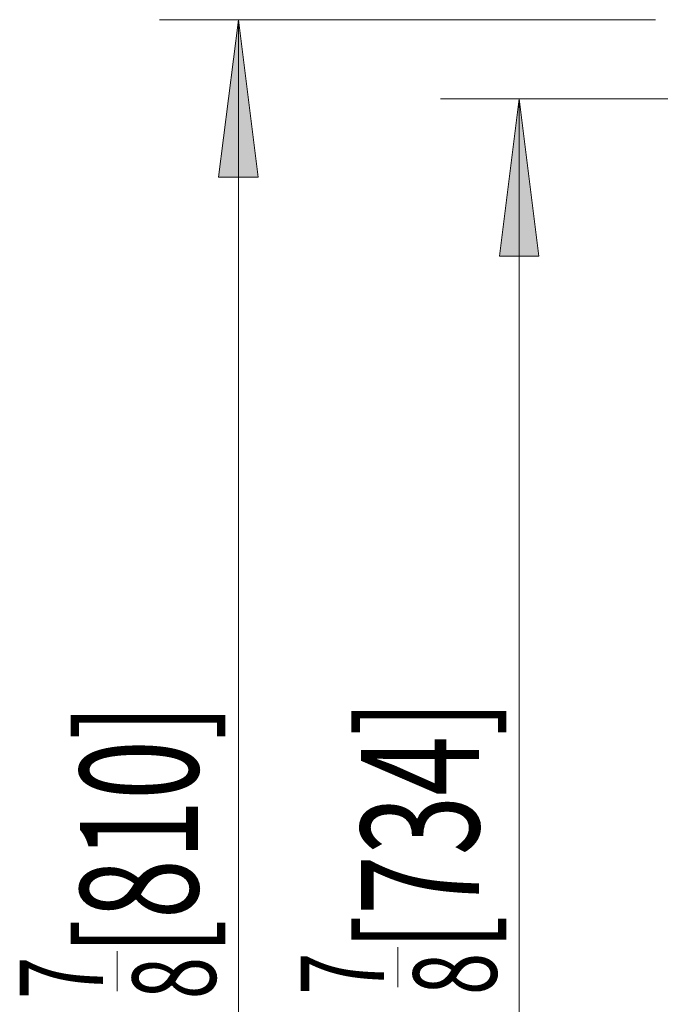
# Model space of a CAD drawing. Extents: x 24 to 285, y -255 to -56.
# Drawn here: x 201 to 222, y -208 to -177 of the extents above; entities that cross this region are included whole.
import ezdxf

# ---------------------------------------------------------------- set-up
doc = ezdxf.new("R2010")
doc.units = 0
doc.header["$MEASUREMENT"] = 0
doc.layers.add('Layer 1', color=7, linetype='Continuous')

# ---------------------------------------------------------------- blocks, each defined once
blk = doc.blocks.new('block 149')
at = {"layer": 'Layer 1', "color": 93, "lineweight": 18, "true_color": 0x69bd45}
blk.add_lwpolyline([(208.17, -232.812), (208.17, -176.636)], dxfattribs=at)
blk = doc.blocks.new('block 151')
at = {"layer": 'Layer 1', "true_color": 0x69bd45}
blk.add_hatch(color=93, dxfattribs=at).paths.add_polyline_path([(208.17, -176.636), (207.545, -181.629), (208.794, -181.629)])
at = {"layer": 'Layer 1', "lineweight": 0}
blk.add_lwpolyline([(208.17, -176.636), (207.545, -181.629), (208.794, -181.629), (208.17, -176.636), (208.17, -176.636)], dxfattribs=at)
blk = doc.blocks.new('block 153')
at = {"layer": 'Layer 1', "color": 93, "lineweight": 18, "true_color": 0x69bd45}
blk.add_lwpolyline([(221.406, -176.636), (205.673, -176.636)], dxfattribs=at)
blk = doc.blocks.new('block 155')
at = {"layer": 'Layer 1', "color": 2, "true_color": 0xf6eb12, "insert": (203.879, -207.713), "char_height": 2.64817, "attachment_point": 7, "rotation": 90}
blk.add_mtext('\\fMyriad Pro|b0|i0|c0|p34;\\W0.667;7', dxfattribs=at)
blk = doc.blocks.new('block 156')
at = {"layer": 'Layer 1', "color": 2, "true_color": 0xf6eb12, "insert": (207.455, -207.721), "char_height": 2.64817, "attachment_point": 7, "rotation": 90}
blk.add_mtext('\\fMyriad Pro|b0|i0|c0|p34;\\W0.667;8', dxfattribs=at)
blk = doc.blocks.new('block 157')
at = {"layer": 'Layer 1', "color": 2, "lineweight": 18, "true_color": 0xf6eb12}
blk.add_lwpolyline([(204.32, -207.468), (204.32, -206.195)], dxfattribs=at)
blk = doc.blocks.new('block 158')
at = {"layer": 'Layer 1', "color": 2, "true_color": 0xf6eb12, "insert": (206.893, -206.326), "char_height": 3.74505, "attachment_point": 7, "rotation": 90}
blk.add_mtext('\\fMyriad Pro|b0|i0|c0|p34;\\W0.667;[810]', dxfattribs=at)
blk = doc.blocks.new('block 159')
at = {"layer": 'Layer 1', "color": 93, "lineweight": 18, "true_color": 0x69bd45}
blk.add_lwpolyline([(217.083, -179.146), (217.083, -230.086)], dxfattribs=at)
blk = doc.blocks.new('block 160')
at = {"layer": 'Layer 1', "true_color": 0x69bd45}
blk.add_hatch(color=93, dxfattribs=at).paths.add_polyline_path([(217.083, -179.146), (217.707, -184.14), (216.459, -184.14)])
at = {"layer": 'Layer 1', "lineweight": 0}
blk.add_lwpolyline([(217.083, -179.146), (217.707, -184.14), (216.459, -184.14), (217.083, -179.146), (217.083, -179.146)], dxfattribs=at)
blk = doc.blocks.new('block 162')
at = {"layer": 'Layer 1', "color": 93, "lineweight": 18, "true_color": 0x69bd45}
blk.add_lwpolyline([(224.631, -179.146), (214.587, -179.146)], dxfattribs=at)
blk = doc.blocks.new('block 165')
at = {"layer": 'Layer 1', "color": 2, "true_color": 0xf6eb12, "insert": (212.793, -207.58), "char_height": 2.64817, "attachment_point": 7, "rotation": 90}
blk.add_mtext('\\fMyriad Pro|b0|i0|c0|p34;\\W0.667;7', dxfattribs=at)
blk = doc.blocks.new('block 166')
at = {"layer": 'Layer 1', "color": 2, "true_color": 0xf6eb12, "insert": (216.369, -207.588), "char_height": 2.64817, "attachment_point": 7, "rotation": 90}
blk.add_mtext('\\fMyriad Pro|b0|i0|c0|p34;\\W0.667;8', dxfattribs=at)
blk = doc.blocks.new('block 167')
at = {"layer": 'Layer 1', "color": 2, "lineweight": 18, "true_color": 0xf6eb12}
blk.add_lwpolyline([(213.234, -207.337), (213.234, -206.065)], dxfattribs=at)
blk = doc.blocks.new('block 168')
at = {"layer": 'Layer 1', "color": 2, "true_color": 0xf6eb12, "insert": (215.807, -206.197), "char_height": 3.74505, "attachment_point": 7, "rotation": 90}
blk.add_mtext('\\fMyriad Pro|b0|i0|c0|p34;\\W0.667;[734]', dxfattribs=at)

msp = doc.modelspace()

# ---------------------------------------------------------------- block references
at = {"layer": 'Layer 1'}
for name in ['block 153', 'block 151', 'block 149', 'block 162', 'block 160', 'block 159', 'block 158', 'block 168', 'block 157', 'block 167', 'block 155', 'block 156', 'block 165', 'block 166']:
    msp.add_blockref(name, (0, 0), dxfattribs=at)

doc.saveas('drawing.dxf')
